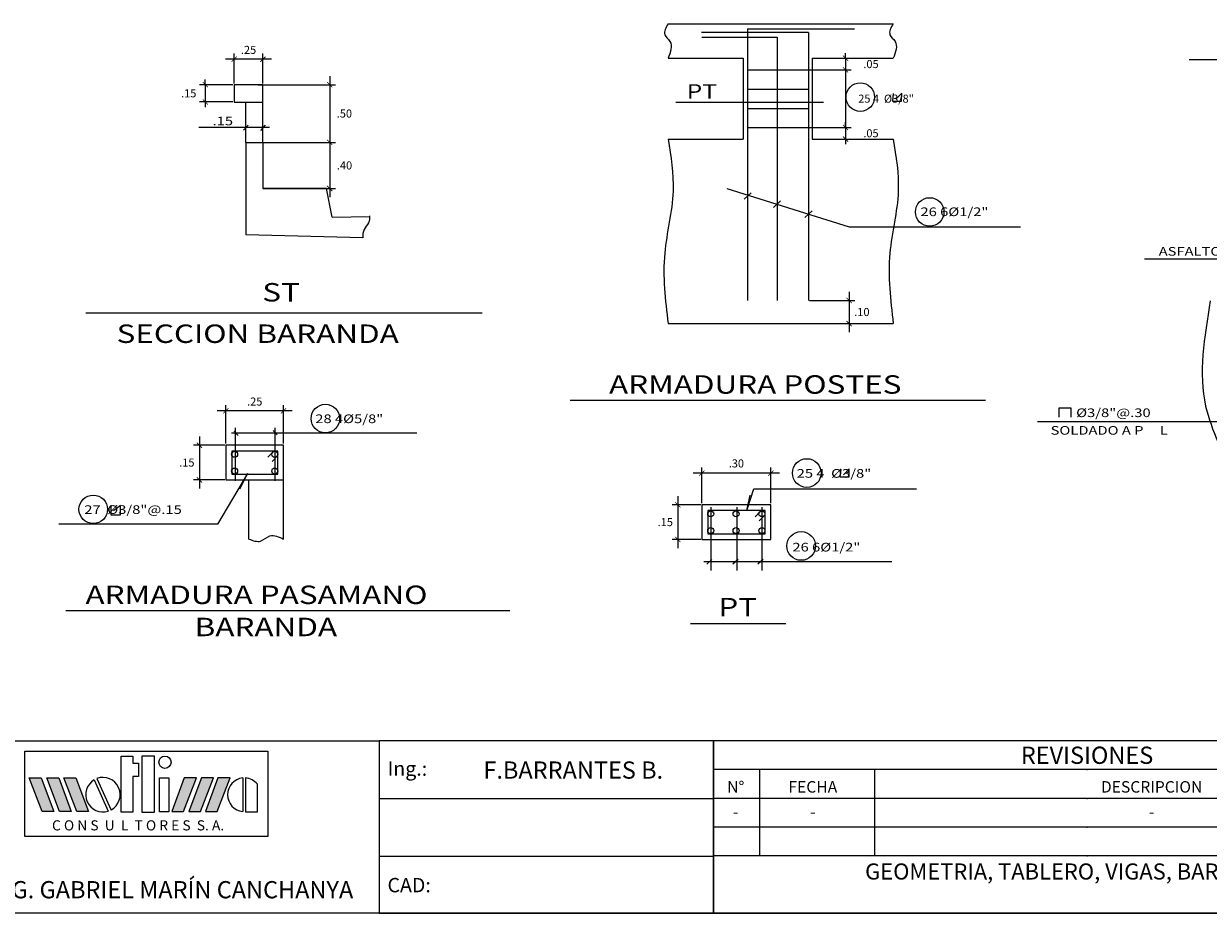
# Model space of a CAD drawing. Units: metres. Extents: x 184529 to 185859, y 8942814 to 8943395.
# Drawn here: x 185570 to 185591, y 8943232 to 8943248 of the extents above; entities that cross this region are included whole.
import ezdxf
from ezdxf.enums import TextEntityAlignment as Align

# ---------------------------------------------------------------- set-up
doc = ezdxf.new("R2010")
doc.units = ezdxf.units.M
doc.layers.add('MARCO', color=7, linetype='Continuous')
doc.layers.add('PUERTAVENTANA', color=2, linetype='Continuous')
doc.styles.add('ARIAL', font='ARIAL.TTF')
doc.styles.add('NOMBRE', font='bold.shx', dxfattribs={"width": 1.25, "oblique": 15})
doc.styles.add('T2', font='romans.shx')
doc.styles.add('T3', font='ARIAL.TTF')
doc.dimstyles.new('COTCOR', dxfattribs={"dimtxt": 0.14, "dimasz": 0.09, "dimexe": 0.1, "dimexo": 0.02, "dimgap": 0.09, "dimtad": 2, "dimtih": 1, "dimtoh": 1, "dimzin": 4, "dimdsep": 46, "dimtxsty": 'NOMBRE', "dimblk1": 'ARCHTICK', "dimblk2": 'ARCHTICK', "dimsah": 1, "dimcen": 0.09, "dimdle": 0.15, "dimclrd": 5, "dimclre": 5, "dimclrt": 3, "dimadec": 0, "dimazin": 0, "dimtfac": 1, "dimtmove": 2, "dimatfit": 3, "dimldrblk": 'ARCHTICK', "dimfxl": 0, "dimtolj": 1, "dimtzin": 4, "dimarcsym": 0})

# ---------------------------------------------------------------- blocks, each defined once
blk = doc.blocks.new('_ARCHTICK')
at = {"color": 0, "linetype": 'ByBlock', "const_width": 0.15}
blk.add_lwpolyline([(-0.5, -0.5), (0.5, 0.5)], dxfattribs=at)
blk = doc.blocks.new('*D47')
at = {"color": 5, "lineweight": -2, "ltscale": 0.1}
for p, q in [((185575.598, 8943246.777), (185575.598, 8943245.477)), ((185574.35, 8943246.627), (185575.698, 8943246.627)), ((185574.35, 8943245.627), (185575.698, 8943245.627))]:
    blk.add_line(p, q, dxfattribs=at)
at = {"layer": 'Defpoints', "color": 0, "ltscale": 0.1}
for p in [(185574.33, 8943246.627), (185574.33, 8943245.627), (185575.598, 8943245.627)]:
    blk.add_point(p, dxfattribs=at)
at = {"color": 5, "lineweight": -2, "ltscale": 0.1, "xscale": 0.09, "yscale": 0.09, "zscale": 0.09}
for p, rotation in [((185575.598, 8943246.627), 90), ((185575.598, 8943245.627), 270)]:
    blk.add_blockref('_ARCHTICK', p, dxfattribs=dict(at, rotation=rotation))
at = {"color": 3, "ltscale": 0.1, "insert": (185575.853, 8943246.127), "char_height": 0.14, "attachment_point": 5, "style": 'NOMBRE'}
blk.add_mtext('\\A1;.50', dxfattribs=at)
blk = doc.blocks.new('*D48')
at = {"color": 5, "linetype": 'Continuous', "lineweight": -2, "ltscale": 0.1}
for p, q in [((185575.598, 8943245.777), (185575.598, 8943244.677)), ((185574.5, 8943245.627), (185575.698, 8943245.627)), ((185574.5, 8943244.827), (185575.698, 8943244.827))]:
    blk.add_line(p, q, dxfattribs=at)
at = {"layer": 'Defpoints', "color": 0, "linetype": 'Continuous', "ltscale": 0.1}
for p in [(185574.48, 8943245.627), (185574.48, 8943244.827), (185575.598, 8943244.827)]:
    blk.add_point(p, dxfattribs=at)
at = {"color": 5, "linetype": 'Continuous', "lineweight": -2, "ltscale": 0.1, "xscale": 0.09, "yscale": 0.09, "zscale": 0.09}
for p, rotation in [((185575.598, 8943245.627), 90), ((185575.598, 8943244.827), 270)]:
    blk.add_blockref('_ARCHTICK', p, dxfattribs=dict(at, rotation=rotation))
at = {"color": 3, "linetype": 'Continuous', "ltscale": 0.1, "insert": (185575.855, 8943245.227), "char_height": 0.14, "attachment_point": 5, "style": 'NOMBRE'}
blk.add_mtext('\\A1;.40', dxfattribs=at)
blk = doc.blocks.new('*D49')
at = {"color": 5, "linetype": 'Continuous', "lineweight": -2, "ltscale": 0.1}
for p, q in [((185573.941, 8943246.647), (185573.941, 8943247.169)), ((185574.441, 8943246.647), (185574.441, 8943247.169)), ((185574.591, 8943247.069), (185573.791, 8943247.069))]:
    blk.add_line(p, q, dxfattribs=at)
at = {"layer": 'Defpoints', "color": 0, "linetype": 'Continuous', "ltscale": 0.1}
for p in [(185573.941, 8943247.069), (185573.941, 8943246.627), (185574.441, 8943246.627)]:
    blk.add_point(p, dxfattribs=at)
at = {"color": 5, "linetype": 'Continuous', "lineweight": -2, "ltscale": 0.1, "xscale": 0.09, "yscale": 0.09, "zscale": 0.09, "rotation": 180}
blk.add_blockref('_ARCHTICK', (185573.941, 8943247.069), dxfattribs=at)
at = {"color": 5, "linetype": 'Continuous', "lineweight": -2, "ltscale": 0.1, "xscale": 0.09, "yscale": 0.09, "zscale": 0.09}
blk.add_blockref('_ARCHTICK', (185574.441, 8943247.069), dxfattribs=at)
at = {"color": 3, "linetype": 'Continuous', "ltscale": 0.1, "insert": (185574.191, 8943247.231), "char_height": 0.14, "attachment_point": 5, "style": 'NOMBRE'}
blk.add_mtext('\\A1;.25', dxfattribs=at)
blk = doc.blocks.new('*D50')
at = {"color": 5, "linetype": 'Continuous', "lineweight": -2, "ltscale": 0.1}
for p, q in [((185573.44, 8943246.627), (185573.44, 8943246.717)), ((185573.921, 8943246.627), (185573.34, 8943246.627)), ((185573.44, 8943246.627), (185573.44, 8943246.327)), ((185573.921, 8943246.327), (185573.34, 8943246.327)), ((185573.44, 8943246.327), (185573.44, 8943246.237))]:
    blk.add_line(p, q, dxfattribs=at)
at = {"layer": 'Defpoints', "color": 0, "linetype": 'Continuous', "ltscale": 0.1}
for p in [(185573.941, 8943246.627), (185573.44, 8943246.327), (185573.941, 8943246.327)]:
    blk.add_point(p, dxfattribs=at)
at = {"color": 5, "linetype": 'Continuous', "lineweight": -2, "ltscale": 0.1, "xscale": 0.09, "yscale": 0.09, "zscale": 0.09}
for p, rotation in [((185573.44, 8943246.627), 270), ((185573.44, 8943246.327), 90)]:
    blk.add_blockref('_ARCHTICK', p, dxfattribs=dict(at, rotation=rotation))
at = {"color": 3, "linetype": 'Continuous', "ltscale": 0.1, "insert": (185573.153, 8943246.477), "char_height": 0.14, "attachment_point": 5, "style": 'NOMBRE'}
blk.add_mtext('\\A1;.15', dxfattribs=at)
blk = doc.blocks.new('*D51')
at = {"color": 5, "linetype": 'Continuous', "lineweight": -2, "ltscale": 0.1}
for p, q in [((185574.948, 8943240.971), (185573.648, 8943240.971)), ((185573.798, 8943240.406), (185573.798, 8943241.071)), ((185574.798, 8943240.406), (185574.798, 8943241.071))]:
    blk.add_line(p, q, dxfattribs=at)
at = {"layer": 'Defpoints', "color": 0, "linetype": 'Continuous', "ltscale": 0.1}
for p in [(185573.798, 8943240.971), (185573.798, 8943240.386), (185574.798, 8943240.386)]:
    blk.add_point(p, dxfattribs=at)
at = {"color": 5, "linetype": 'Continuous', "lineweight": -2, "ltscale": 0.1, "xscale": 0.09, "yscale": 0.09, "zscale": 0.09, "rotation": 180}
blk.add_blockref('_ARCHTICK', (185573.798, 8943240.971), dxfattribs=at)
at = {"color": 5, "linetype": 'Continuous', "lineweight": -2, "ltscale": 0.1, "xscale": 0.09, "yscale": 0.09, "zscale": 0.09}
blk.add_blockref('_ARCHTICK', (185574.798, 8943240.971), dxfattribs=at)
at = {"color": 3, "linetype": 'Continuous', "ltscale": 0.1, "insert": (185574.298, 8943241.132), "char_height": 0.14, "attachment_point": 5, "style": 'NOMBRE'}
blk.add_mtext('\\A1;.25', dxfattribs=at)
blk = doc.blocks.new('*D52')
at = {"color": 5, "linetype": 'Continuous', "lineweight": -2, "ltscale": 0.1}
for p, q in [((185573.338, 8943240.524), (185573.338, 8943239.624)), ((185573.778, 8943240.374), (185573.238, 8943240.374)), ((185573.778, 8943239.774), (185573.238, 8943239.774))]:
    blk.add_line(p, q, dxfattribs=at)
at = {"layer": 'Defpoints', "color": 0, "linetype": 'Continuous', "ltscale": 0.1}
for p in [(185573.798, 8943240.374), (185573.338, 8943239.774), (185573.798, 8943239.774)]:
    blk.add_point(p, dxfattribs=at)
at = {"color": 5, "linetype": 'Continuous', "lineweight": -2, "ltscale": 0.1, "xscale": 0.09, "yscale": 0.09, "zscale": 0.09}
for p, rotation in [((185573.338, 8943240.374), 90), ((185573.338, 8943239.774), 270)]:
    blk.add_blockref('_ARCHTICK', p, dxfattribs=dict(at, rotation=rotation))
at = {"color": 3, "linetype": 'Continuous', "ltscale": 0.1, "insert": (185573.121, 8943240.074), "char_height": 0.14, "attachment_point": 5, "style": 'NOMBRE'}
blk.add_mtext('\\A1;.15', dxfattribs=at)
blk = doc.blocks.new('*D53')
at = {"color": 5, "linetype": 'Continuous', "lineweight": -2, "ltscale": 0.1}
for p, q in [((185583.987, 8943245.885), (185584.644, 8943245.885)), ((185584.544, 8943245.885), (185584.544, 8943245.975)), ((185584.544, 8943245.885), (185584.544, 8943245.685)), ((185583.987, 8943245.685), (185584.644, 8943245.685)), ((185584.544, 8943245.685), (185584.544, 8943245.595))]:
    blk.add_line(p, q, dxfattribs=at)
at = {"layer": 'Defpoints', "color": 0, "linetype": 'Continuous', "ltscale": 0.1}
for p in [(185583.967, 8943245.885), (185583.967, 8943245.685), (185584.544, 8943245.685)]:
    blk.add_point(p, dxfattribs=at)
at = {"color": 5, "linetype": 'Continuous', "lineweight": -2, "ltscale": 0.1, "xscale": 0.09, "yscale": 0.09, "zscale": 0.09}
for p, rotation in [((185584.544, 8943245.885), 270), ((185584.544, 8943245.685), 90)]:
    blk.add_blockref('_ARCHTICK', p, dxfattribs=dict(at, rotation=rotation))
at = {"color": 3, "linetype": 'Continuous', "ltscale": 0.1, "insert": (185584.985, 8943245.785), "char_height": 0.14, "attachment_point": 5, "style": 'NOMBRE'}
blk.add_mtext('\\A1;.05', dxfattribs=at)
blk = doc.blocks.new('*D54')
at = {"color": 5, "linetype": 'Continuous', "lineweight": -2, "ltscale": 0.1}
for p, q in [((185583.987, 8943247.085), (185584.644, 8943247.085)), ((185584.544, 8943247.085), (185584.544, 8943247.175)), ((185584.544, 8943247.085), (185584.544, 8943246.885)), ((185583.987, 8943246.885), (185584.644, 8943246.885)), ((185584.544, 8943246.885), (185584.544, 8943246.795))]:
    blk.add_line(p, q, dxfattribs=at)
at = {"layer": 'Defpoints', "color": 0, "linetype": 'Continuous', "ltscale": 0.1}
for p in [(185583.967, 8943247.085), (185583.967, 8943246.885), (185584.544, 8943246.885)]:
    blk.add_point(p, dxfattribs=at)
at = {"color": 5, "linetype": 'Continuous', "lineweight": -2, "ltscale": 0.1, "xscale": 0.09, "yscale": 0.09, "zscale": 0.09}
for p, rotation in [((185584.544, 8943247.085), 270), ((185584.544, 8943246.885), 90)]:
    blk.add_blockref('_ARCHTICK', p, dxfattribs=dict(at, rotation=rotation))
at = {"color": 3, "linetype": 'Continuous', "ltscale": 0.1, "insert": (185584.985, 8943246.985), "char_height": 0.14, "attachment_point": 5, "style": 'NOMBRE'}
blk.add_mtext('\\A1;.05', dxfattribs=at)
blk = doc.blocks.new('*D55')
at = {"color": 5, "linetype": 'Continuous', "lineweight": -2, "ltscale": 0.1}
for p, q in [((185583.987, 8943246.885), (185584.644, 8943246.885)), ((185584.544, 8943247.035), (185584.544, 8943245.735)), ((185583.987, 8943245.885), (185584.644, 8943245.885))]:
    blk.add_line(p, q, dxfattribs=at)
at = {"layer": 'Defpoints', "color": 0, "linetype": 'Continuous', "ltscale": 0.1}
for p in [(185583.967, 8943246.885), (185583.967, 8943245.885), (185584.544, 8943245.885)]:
    blk.add_point(p, dxfattribs=at)
at = {"color": 5, "linetype": 'Continuous', "lineweight": -2, "ltscale": 0.1, "xscale": 0.09, "yscale": 0.09, "zscale": 0.09}
for p, rotation in [((185584.544, 8943246.885), 90), ((185584.544, 8943245.885), 270)]:
    blk.add_blockref('_ARCHTICK', p, dxfattribs=dict(at, rotation=rotation))
at = {"color": 3, "linetype": 'Continuous', "ltscale": 0.1, "insert": (185585.247, 8943246.385), "char_height": 0.14, "attachment_point": 5, "style": 'NOMBRE'}
blk.add_mtext('\\A1;25 4  %%C3/8"', dxfattribs=at)
blk = doc.blocks.new('*D56')
at = {"color": 5, "linetype": 'Continuous', "lineweight": -2, "ltscale": 0.1}
for p, q in [((185584.605, 8943243.035), (185584.605, 8943242.335)), ((185583.919, 8943242.885), (185584.705, 8943242.885)), ((185583.919, 8943242.485), (185584.705, 8943242.485))]:
    blk.add_line(p, q, dxfattribs=at)
at = {"layer": 'Defpoints', "color": 0, "linetype": 'Continuous', "ltscale": 0.1}
for p in [(185583.899, 8943242.885), (185583.899, 8943242.485), (185584.605, 8943242.485)]:
    blk.add_point(p, dxfattribs=at)
at = {"color": 5, "linetype": 'Continuous', "lineweight": -2, "ltscale": 0.1, "xscale": 0.09, "yscale": 0.09, "zscale": 0.09}
for p, rotation in [((185584.605, 8943242.885), 90), ((185584.605, 8943242.485), 270)]:
    blk.add_blockref('_ARCHTICK', p, dxfattribs=dict(at, rotation=rotation))
at = {"color": 3, "linetype": 'Continuous', "ltscale": 0.1, "insert": (185584.828, 8943242.685), "char_height": 0.14, "attachment_point": 5, "style": 'NOMBRE'}
blk.add_mtext('\\A1;.10', dxfattribs=at)
blk = doc.blocks.new('*D57')
at = {"color": 5, "linetype": 'Continuous', "lineweight": -2, "ltscale": 0.1}
for p, q in [((185583.398, 8943239.89), (185581.904, 8943239.89)), ((185582.054, 8943239.367), (185582.054, 8943239.99)), ((185583.248, 8943239.367), (185583.248, 8943239.99))]:
    blk.add_line(p, q, dxfattribs=at)
at = {"layer": 'Defpoints', "color": 0, "linetype": 'Continuous', "ltscale": 0.1}
for p in [(185582.054, 8943239.89), (185582.054, 8943239.347), (185583.248, 8943239.347)]:
    blk.add_point(p, dxfattribs=at)
at = {"color": 5, "linetype": 'Continuous', "lineweight": -2, "ltscale": 0.1, "xscale": 0.09, "yscale": 0.09, "zscale": 0.09, "rotation": 180}
blk.add_blockref('_ARCHTICK', (185582.054, 8943239.89), dxfattribs=at)
at = {"color": 5, "linetype": 'Continuous', "lineweight": -2, "ltscale": 0.1, "xscale": 0.09, "yscale": 0.09, "zscale": 0.09}
blk.add_blockref('_ARCHTICK', (185583.248, 8943239.89), dxfattribs=at)
at = {"color": 3, "linetype": 'Continuous', "ltscale": 0.1, "insert": (185582.651, 8943240.059), "char_height": 0.14, "attachment_point": 5, "style": 'NOMBRE'}
blk.add_mtext('\\A1;.30', dxfattribs=at)
blk = doc.blocks.new('*D58')
at = {"color": 5, "linetype": 'Continuous', "lineweight": -2, "ltscale": 0.1}
for p, q in [((185581.635, 8943239.491), (185581.635, 8943238.591)), ((185582.034, 8943239.341), (185581.535, 8943239.341)), ((185582.034, 8943238.741), (185581.535, 8943238.741))]:
    blk.add_line(p, q, dxfattribs=at)
at = {"layer": 'Defpoints', "color": 0, "linetype": 'Continuous', "ltscale": 0.1}
for p in [(185582.054, 8943239.341), (185581.635, 8943238.741), (185582.054, 8943238.741)]:
    blk.add_point(p, dxfattribs=at)
at = {"color": 5, "linetype": 'Continuous', "lineweight": -2, "ltscale": 0.1, "xscale": 0.09, "yscale": 0.09, "zscale": 0.09}
for p, rotation in [((185581.635, 8943239.341), 90), ((185581.635, 8943238.741), 270)]:
    blk.add_blockref('_ARCHTICK', p, dxfattribs=dict(at, rotation=rotation))
at = {"color": 3, "linetype": 'Continuous', "ltscale": 0.1, "insert": (185581.418, 8943239.041), "char_height": 0.14, "attachment_point": 5, "style": 'NOMBRE'}
blk.add_mtext('\\A1;.15', dxfattribs=at)

msp = doc.modelspace()

# ---------------------------------------------------------------- hatches: boundary and pattern name
h = msp.add_hatch(color=152)
h.paths.add_polyline_path([(185571.2105, 8943234.0192), (185571.4128, 8943234.0192), (185571.1979, 8943234.6046), (185570.9871, 8943234.6046)])
h.paths.add_polyline_path([(185570.9022, 8943234.6046), (185570.6915, 8943234.6046), (185570.9149, 8943234.0192), (185571.1172, 8943234.0192)])
h.paths.add_polyline_path([(185570.5967, 8943234.6046), (185570.3859, 8943234.6046), (185570.6093, 8943234.0192), (185570.8116, 8943234.0192)])
h.paths.add_polyline_path([(185573.2874, 8943234.6046), (185573.0767, 8943234.6046), (185572.8617, 8943234.0192), (185573.064, 8943234.0192)])
h.paths.add_polyline_path([(185573.583, 8943234.6046), (185573.3723, 8943234.6046), (185573.1573, 8943234.0192), (185573.3597, 8943234.0192)])
h.paths.add_polyline_path([(185573.8714, 8943234.6046), (185573.6607, 8943234.6046), (185573.4458, 8943234.0192), (185573.6481, 8943234.0192)])

# ---------------------------------------------------------------- linework, layer by layer
at = {"color": 4, "linetype": 'Continuous', "ltscale": 0.1}
for p, q in [((185581.4668, 8943247.6851), (185585.371, 8943247.6851)), ((185581.4668, 8943247.0851), (185582.7674, 8943247.0851)), ((185582.7674, 8943247.0851), (185582.7674, 8943245.6851)), ((185583.9674, 8943247.0851), (185585.371, 8943247.0851)), ((185583.9674, 8943247.0851), (185583.9674, 8943245.6851)), ((185582.8463, 8943246.8851), (185583.8994, 8943246.8851)), ((185582.8463, 8943246.5502), (185583.8994, 8943246.5502)), ((185582.8463, 8943246.2154), (185583.8994, 8943246.2154)), ((185582.8463, 8943245.8851), (185583.8994, 8943245.8851)), ((185581.4668, 8943245.6851), (185582.7674, 8943245.6851)), ((185583.9674, 8943245.6851), (185585.371, 8943245.6851)), ((185582.9098, 8943244.7545), (185582.7833, 8943244.6396)), ((185583.4187, 8943244.6112), (185583.2922, 8943244.4963)), ((185583.9627, 8943244.4401), (185583.8361, 8943244.3252)), ((185581.4668, 8943242.4851), (185585.371, 8943242.4851)), ((185573.9402, 8943240.6173), (185574.0125, 8943240.5451)), ((185574.6167, 8943240.6275), (185574.689, 8943240.5553)), ((185582.228, 8943238.3931), (185582.1374, 8943238.3126)), ((185582.6814, 8943238.3931), (185582.5908, 8943238.3126)), ((185583.1147, 8943238.3931), (185583.024, 8943238.3126))]:
    msp.add_line(p, q, dxfattribs=at)
at = {"color": 1, "linetype": 'Continuous', "ltscale": 0.1}
for p, q in [((185583.8994, 8943247.5335), (185582.0463, 8943247.5335)), ((185582.8463, 8943247.594), (185582.8463, 8943242.8851)), ((185582.8463, 8943247.594), (185584.6994, 8943247.594)), ((185583.8994, 8943247.5335), (185583.8994, 8943242.8851)), ((185582.0504, 8943247.4521), (185583.3555, 8943247.4521)), ((185583.3555, 8943247.4521), (185583.3555, 8943242.8851)), ((185574.6208, 8943240.264), (185574.525, 8943240.1655)), ((185574.6948, 8943240.1929), (185574.5989, 8943240.0944)), ((185583.0705, 8943239.2308), (185582.9746, 8943239.1324)), ((185583.1444, 8943239.1597), (185583.0485, 8943239.0612))]:
    msp.add_line(p, q, dxfattribs=at)
at = {"color": 5, "linetype": 'Continuous', "ltscale": 0.1}
for p, q in [((185583.8994, 8943246.8851), (185584.5043, 8943246.8851)), ((185583.8994, 8943245.8851), (185584.4911, 8943245.8851)), ((185582.4855, 8943244.8275), (185584.6052, 8943244.1606)), ((185584.6052, 8943244.1606), (185587.5791, 8943244.1606)), ((185591.3344, 8943243.6008), (185589.7311, 8943243.6008)), ((185591.8644, 8943240.779), (185587.8731, 8943240.779)), ((185573.8929, 8943240.5914), (185577.1088, 8943240.5914)), ((185573.9642, 8943239.7568), (185573.9642, 8943240.6743)), ((185574.6528, 8943239.7568), (185574.6528, 8943240.6743)), ((185574.1744, 8943239.8856), (185573.6512, 8943239.0078)), ((185574.1744, 8943239.8856), (185574.0324, 8943239.6115)), ((185582.8331, 8943239.2437), (185582.9515, 8943239.6184)), ((185582.8331, 8943239.2437), (185582.8923, 8943239.5099)), ((185582.9515, 8943239.6184), (185585.7758, 8943239.6184)), ((185582.2079, 8943239.2986), (185582.2079, 8943238.2019)), ((185582.6613, 8943239.2986), (185582.6613, 8943238.2019)), ((185583.0945, 8943239.2986), (185583.0945, 8943238.2019)), ((185573.6512, 8943239.0078), (185570.8985, 8943239.0078)), ((185582.0887, 8943238.3598), (185585.3473, 8943238.3598))]:
    msp.add_line(p, q, dxfattribs=at)
at = {"color": 5, "ltscale": 0.1}
for p, q in [((185590.5033, 8943247.0664), (185595.0099, 8943247.0664)), ((185574.5519, 8943245.8825), (185573.3309, 8943245.8825))]:
    msp.add_line(p, q, dxfattribs=at)
at = {"color": 4, "ltscale": 0.1}
for p, q in [((185574.4411, 8943245.6269), (185574.4411, 8943246.6269)), ((185574.1411, 8943245.6269), (185574.1411, 8943246.3269)), ((185574.1818, 8943245.9265), (185574.1005, 8943245.8385)), ((185574.479, 8943245.9229), (185574.3976, 8943245.8349)), ((185574.7983, 8943238.7464), (185574.7983, 8943240.3738)), ((185574.1983, 8943238.7464), (185574.1983, 8943239.7738))]:
    msp.add_line(p, q, dxfattribs=at)
at = {"color": 3, "linetype": 'Continuous', "ltscale": 0.1}
for p, q in [((185585.3719, 8943246.4729), (185585.3567, 8943246.3414)), ((185585.5188, 8943246.483), (185585.4175, 8943246.3768)), ((185585.5138, 8943246.3414), (185585.5188, 8943246.483)), ((185585.3567, 8943246.3414), (185585.5138, 8943246.3414)), ((185586.972, 8943241.1515), (185579.7709, 8943241.1515)), ((185588.4579, 8943241.0198), (185588.2452, 8943241.0198)), ((185588.2452, 8943241.0198), (185588.2452, 8943240.8584)), ((185588.4579, 8943240.8584), (185588.4579, 8943241.0198)), ((185584.4629, 8943239.9557), (185584.4477, 8943239.8242)), ((185584.6098, 8943239.9659), (185584.5085, 8943239.8596)), ((185584.6047, 8943239.8242), (185584.6098, 8943239.9659)), ((185584.4477, 8943239.8242), (185584.6047, 8943239.8242)), ((185571.8019, 8943239.3352), (185571.8019, 8943239.1689)), ((185571.9722, 8943239.3296), (185571.8492, 8943239.2351)), ((185571.9722, 8943239.1689), (185571.9722, 8943239.3296)), ((185571.8019, 8943239.1689), (185571.9722, 8943239.1689)), ((185578.7209, 8943237.5041), (185571.0245, 8943237.5041)), ((185581.8542, 8943237.2823), (185583.5076, 8943237.2823))]:
    msp.add_line(p, q, dxfattribs=at)
at = {"color": 2, "linetype": 'Continuous', "ltscale": 0.1}
for p, q in [((185584.1631, 8943246.3191), (185581.5981, 8943246.3191)), ((185574.4411, 8943244.8269), (185575.0411, 8943244.8269)), ((185575.5411, 8943244.8269), (185574.4411, 8943244.8269)), ((185575.6411, 8943244.3269), (185575.5411, 8943244.8269)), ((185574.1411, 8943244.0269), (185576.1723, 8943243.9747))]:
    msp.add_line(p, q, dxfattribs=at)
at = {"color": 2, "ltscale": 0.1}
for p, q in [((185574.1411, 8943245.6269), (185574.4411, 8943245.6269)), ((185574.1411, 8943245.6269), (185574.1411, 8943244.0269)), ((185574.4411, 8943245.6269), (185574.4411, 8943244.8269))]:
    msp.add_line(p, q, dxfattribs=at)
at = {"color": 3, "ltscale": 0.1}
msp.add_line((185571.3708, 8943242.6703), (185578.2441, 8943242.6703), dxfattribs=at)
for p, q in [((185595.2112, 8943234.7482), (185582.2533, 8943234.7482)), ((185583.0507, 8943234.7482), (185583.0507, 8943233.253)), ((185585.0442, 8943234.7482), (185585.0442, 8943233.253)), ((185582.2533, 8943234.2444), (185576.4543, 8943234.2444)), ((185595.2112, 8943234.2498), (185582.2533, 8943234.2498)), ((185595.2112, 8943233.7514), (185582.2533, 8943233.7514)), ((185582.2533, 8943233.2422), (185576.4543, 8943233.2422)), ((185595.2112, 8943233.253), (185582.2533, 8943233.253)), ((185618.5493, 8943232.2563), (185539.8053, 8943232.2563))]:
    msp.add_line(p, q)
at = {"color": 2, "linetype": 'Continuous', "ltscale": 0.1}
msp.add_lwpolyline([(185573.9411, 8943246.3269), (185574.4411, 8943246.3269), (185574.4411, 8943246.6269), (185573.9411, 8943246.6269)], close=True, dxfattribs=at)
msp.add_lwpolyline([(185575.6411, 8943244.3269), (185576.2913, 8943244.3399)], dxfattribs=at)
at = {"color": 4, "linetype": 'Continuous', "ltscale": 0.1}
for points in [[(185573.7983, 8943239.7738), (185574.7983, 8943239.7738), (185574.7983, 8943240.3738), (185573.7983, 8943240.3738)], [(185582.0542, 8943238.7406), (185583.2479, 8943238.7406), (185583.2479, 8943239.3406), (185582.0542, 8943239.3406)]]:
    msp.add_lwpolyline(points, close=True, dxfattribs=at)
at = {"color": 1, "linetype": 'Continuous', "ltscale": 0.1}
for points in [[(185573.8981, 8943239.8734), (185574.6981, 8943239.8734), (185574.6981, 8943240.2734), (185573.8981, 8943240.2734)], [(185582.1541, 8943238.8403), (185583.1477, 8943238.8403), (185583.1477, 8943239.2403), (185582.1541, 8943239.2403)]]:
    msp.add_lwpolyline(points, close=True, dxfattribs=at)
for points in [[(185576.4543, 8943232.2563), (185582.2533, 8943232.2563), (185582.2533, 8943235.2465), (185576.4543, 8943235.2465)], [(185582.2533, 8943232.2563), (185595.2112, 8943232.2563), (185595.2112, 8943235.2465), (185582.2533, 8943235.2465)], [(185574.5239, 8943233.5874), (185570.3111, 8943233.5874), (185570.3111, 8943235.0671), (185574.5239, 8943235.0671)]]:
    msp.add_lwpolyline(points, close=True)
at = {"ltscale": 0.1}
for points in [[(185571.9821, 8943234.0106), (185571.9821, 8943234.9816), (185572.1863, 8943234.9816), (185572.1863, 8943234.8592), (185572.2842, 8943234.8592), (185572.2842, 8943234.6307), (185572.1863, 8943234.6307), (185572.1863, 8943234.0106), (185571.9821, 8943234.0106)], [(185572.3414, 8943234.9816), (185572.3414, 8943234.0106), (185572.5619, 8943234.0106), (185572.5619, 8943234.9816), (185572.3414, 8943234.9816)], [(185571.5118, 8943234.5704), (185571.7572, 8943234.0294)], [(185571.5598, 8943234.5937), (185571.809, 8943234.0445)], [(185574.091, 8943234.6046), (185574.091, 8943234.0204)], [(185574.1366, 8943234.6055), (185574.1366, 8943234.0186)], [(185574.1366, 8943234.0186), (185574.3457, 8943234.0186), (185574.3457, 8943234.4959)]]:
    msp.add_lwpolyline(points, dxfattribs=at)
for points in [[(185570.3859, 8943234.6046), (185570.5967, 8943234.6046), (185570.8116, 8943234.0192), (185570.6093, 8943234.0192)], [(185570.6915, 8943234.6046), (185570.9022, 8943234.6046), (185571.1172, 8943234.0192), (185570.9149, 8943234.0192)], [(185570.9871, 8943234.6046), (185571.1979, 8943234.6046), (185571.4128, 8943234.0192), (185571.2105, 8943234.0192)], [(185572.6435, 8943234.6062), (185572.8068, 8943234.6062), (185572.8068, 8943234.0188), (185572.6435, 8943234.0188)], [(185573.2874, 8943234.6046), (185573.0767, 8943234.6046), (185572.8617, 8943234.0192), (185573.064, 8943234.0192)], [(185573.583, 8943234.6046), (185573.3723, 8943234.6046), (185573.1573, 8943234.0192), (185573.3597, 8943234.0192)], [(185573.8714, 8943234.6046), (185573.6607, 8943234.6046), (185573.4458, 8943234.0192), (185573.6481, 8943234.0192)]]:
    msp.add_lwpolyline(points, close=True, dxfattribs=at)
at = {"color": 4}
for centre, radius in [((185584.7998, 8943246.4119), 0.2474), ((185586.0039, 8943244.4199), 0.2474), ((185575.5228, 8943240.8371), 0.2474), ((185583.8719, 8943239.8921), 0.2487), ((185571.4975, 8943239.2628), 0.2474), ((185583.7742, 8943238.6271), 0.2487)]:
    msp.add_circle(centre, radius, dxfattribs=at)
at = {"color": 1, "linetype": 'Continuous', "ltscale": 0.1}
for centre in [(185573.9496, 8943240.2171), (185574.6454, 8943240.2171), (185573.9496, 8943239.9262), (185574.6454, 8943239.9262), (185582.2056, 8943239.184), (185582.6451, 8943239.184), (185583.0951, 8943239.184), (185582.2056, 8943238.893), (185582.6451, 8943238.893), (185583.0951, 8943238.893)]:
    msp.add_circle(centre, 0.052, dxfattribs=at)
at = {"ltscale": 0.1}
msp.add_circle((185572.7415, 8943234.8755), 0.1061, dxfattribs=at)
for centre, radius, start, end in [((185571.6657, 8943234.314), 0.299, 120.98381, 287.82856), ((185571.6657, 8943234.314), 0.299, 298.07298, 110.73938), ((185574.1215, 8943234.3125), 0.2937, 95.97816, 264.02184), ((185574.1081, 8943234.2956), 0.3108, 40.12761, 84.72269)]:
    msp.add_arc(centre, radius, start, end, dxfattribs=at)
at = {"color": 4, "linetype": 'Continuous', "ltscale": 0.1}
for points, start_tangent in [([(185581.4668, 8943247.6851), (185581.4104, 8943247.4947), (185581.4976, 8943247.3787), (185581.4668, 8943247.0851)], (-0.452367, -0.8918319)), ([(185585.371, 8943247.6851), (185585.3147, 8943247.4947), (185585.4019, 8943247.3787), (185585.371, 8943247.0851)], (-0.452367, -0.8918319)), ([(185581.4668, 8943245.6851), (185581.5538, 8943244.7812), (185581.4079, 8943243.7031), (185581.4668, 8943242.4851)], (0, -1)), ([(185585.371, 8943245.6851), (185585.4581, 8943244.7812), (185585.3122, 8943243.7031), (185585.371, 8943242.4851)], (0, -1)), ([(185590.8697, 8943242.8798), (185590.7893, 8943241.0527), (185591.245, 8943239.7481), (185591.7007, 8943238.6559), (185592.4299, 8943238.4435), (185593.2806, 8943237.8064), (185594.435, 8943237.6244), (185595.8037, 8943237.6308)], (0.0988178, -0.9951055)), ([(185574.1983, 8943238.7464), (185574.3993, 8943238.7124), (185574.5592, 8943238.8011), (185574.7983, 8943238.7464)], (0.9675445, -0.2527005))]:
    msp.add_spline(points, degree=3, dxfattribs=dict(at, start_tangent=start_tangent))
at = {"color": 2, "linetype": 'Continuous', "ltscale": 0.1}
msp.add_open_spline([(185576.2907, 8943244.3513), (185576.2939, 8943244.3106), (185576.2769, 8943244.2172), (185576.1764, 8943244.1157), (185576.1673, 8943244.023), (185576.1728, 8943243.9694)], degree=3, knots=[0.15983601, 0.15983601, 0.15983601, 0.15983601, 0.33389866, 0.53924008, 0.78376139, 0.78376139, 0.78376139, 0.78376139], dxfattribs=at)
for p in [(185588.7322, 8943234.7482), (185588.7322, 8943234.2498), (185588.7322, 8943233.7514), (185588.7322, 8943233.253)]:
    msp.add_point(p)
at = {"layer": 'MARCO', "linetype": 'Continuous'}
msp.add_lwpolyline([(185565.4614, 8943235.2465), (185576.4543, 8943235.2465), (185576.4543, 8943232.2563), (185565.4614, 8943232.2563)], close=True, dxfattribs=at)

# ---------------------------------------------------------------- texts
for s, height, style, p in [('REVISIONES', 0.29903, 'T3', (185588.7322, 8943234.8478)), ('F.BARRANTES B.', 0.299028, 'T3', (185579.8223, 8943234.5912)), ('N°', 0.19935, 'T3', (185582.6404, 8943234.3495)), ('FECHA', 0.19935, 'T3', (185583.9769, 8943234.3495)), ('DESCRIPCION', 0.199352, 'T3', (185589.8526, 8943234.3495)), ('-', 0.1994, 'T2', (185582.6404, 8943233.9168)), ('-', 0.1994, 'T2', (185583.9769, 8943233.9168)), ('-', 0.1994, 'T2', (185589.8526, 8943233.9168)), ('GEOMETRIA, TABLERO, VIGAS, BARANDA', 0.279093, 'T3', (185588.4479, 8943232.8421)), ('ING. GABRIEL MARÍN CANCHANYA', 0.299028, 'T3', (185572.8363, 8943232.516))]:
    msp.add_text(s, height=height, dxfattribs=dict(style=style)).set_placement(p, align=Align.CENTER)
at = {"style": 'T2'}
for s, p in [('Ing.:', (185576.6013, 8943234.6416)), ('CAD:', (185576.5999, 8943232.6205))]:
    msp.add_text(s, height=0.24919, dxfattribs=at).set_placement(p)
at = {"ltscale": 0.1, "insert": (185570.7825, 8943233.8694), "char_height": 0.17552, "width": 9.141669, "attachment_point": 1, "style": 'ARIAL'}
msp.add_mtext('C O N S  U  L  T O R E S  S. A.', dxfattribs=at)
at = {"layer": 'PUERTAVENTANA', "color": 2, "style": 'NOMBRE', "oblique": 15, "width": 1.25}
msp.add_text('PT', height=0.25, dxfattribs=at).set_placement((185581.7893, 8943246.3859))
at = {"layer": 'PUERTAVENTANA', "color": 3, "style": 'NOMBRE', "oblique": 15, "width": 1.25}
for s, p in [('.15', (185573.5666, 8943245.9229)), ('26 6%%c1/2"', (185585.8435, 8943244.3482)), ('ASFALTO', (185589.9751, 8943243.6617)), ('28 4%%c5/8"', (185575.3481, 8943240.7579)), ('%%C3/8"@.30', (185588.5434, 8943240.8625)), ('SOLDADO A P', (185588.1005, 8943240.5567)), ('L', (185589.9933, 8943240.5571)), ('25 4  %%c3/8"', (185583.6965, 8943239.8108)), ('27  %%c3/8"@.15', (185571.3424, 8943239.1829)), ('26 6%%c1/2"', (185583.6225, 8943238.5316))]:
    msp.add_text(s, height=0.15, dxfattribs=at).set_placement(p)
at = {"layer": 'PUERTAVENTANA', "color": 6, "style": 'NOMBRE', "oblique": 15, "width": 1.25}
for s, p in [('ST', (185574.4289, 8943242.8669)), ('SECCION BARANDA', (185571.902, 8943242.1482)), ('ARMADURA POSTES', (185580.4426, 8943241.2675)), ('ARMADURA PASAMANO', (185571.3628, 8943237.6201)), ('PT', (185582.3384, 8943237.4065)), ('BARANDA', (185573.2559, 8943237.0623))]:
    msp.add_text(s, height=0.32, dxfattribs=at).set_placement(p)

# ---------------------------------------------------------------- dimensions: what is measured, and where the dimension line sits
at = {"color": 5, "linetype": 'Continuous', "ltscale": 0.1}
dim = msp.add_linear_dim(base=(185573.9411, 8943247.0694), p1=(185574.4411, 8943246.6269), p2=(185573.9411, 8943246.6269), angle=180, dimstyle='COTCOR', override={"dimlfac": 0.5, "dimatfit": 1}, dxfattribs=at)
dim.commit()
dim.dimension.update_dxf_attribs({"geometry": '*D49', "text_midpoint": (185574.1911, 8943247.2312), "dimtype": 161})
for p1, p2, distance, override, picture, middle in [((185583.9674, 8943247.0851), (185583.9674, 8943246.8851), 0.5766, {"dimlfac": 0.25, "dimatfit": 1}, '*D54', (185584.9852, 8943246.9851)), ((185573.9411, 8943246.6269), (185573.9411, 8943246.3269), -0.5012, {"dimlfac": 0.5, "dimatfit": 1}, '*D50', (185573.1526, 8943246.4769)), ((185583.9674, 8943245.8851), (185583.9674, 8943245.6851), 0.5766, {"dimlfac": 0.25, "dimatfit": 1}, '*D53', (185584.9852, 8943245.7851)), ((185583.8994, 8943242.8851), (185583.8994, 8943242.4851), 0.7058, {"dimlfac": 0.25, "dimatfit": 1}, '*D56', (185584.8277, 8943242.6851)), ((185574.7983, 8943240.3862), (185573.7983, 8943240.3862), -0.5846, {"dimlfac": 0.25, "dimatfit": 1}, '*D51', (185574.2983, 8943241.1319)), ((185573.7983, 8943240.3738), (185573.7983, 8943239.7738), -0.4603, {"dimlfac": 0.25, "dimatfit": 1}, '*D52', (185573.1214, 8943240.0738)), ((185583.2479, 8943239.3465), (185582.0542, 8943239.3465), -0.5433, {"dimlfac": 0.25, "dimatfit": 1}, '*D57', (185582.6511, 8943240.0588)), ((185582.0542, 8943239.3406), (185582.0542, 8943238.7406), -0.4197, {"dimlfac": 0.25, "dimatfit": 1}, '*D58', (185581.4179, 8943239.0406))]:
    dim = msp.add_aligned_dim(p1=p1, p2=p2, distance=distance, dimstyle='COTCOR', override=override, dxfattribs=at)
    dim.commit()
    dim.dimension.update_dxf_attribs({"geometry": picture, "text_midpoint": middle})
dim = msp.add_aligned_dim(p1=(185583.9674, 8943246.8851), p2=(185583.9674, 8943245.8851), distance=0.5766, text='25 4  %%C3/8"', dimstyle='COTCOR', override={"dimlfac": 0.25, "dimatfit": 1}, dxfattribs=at)
dim.commit()
dim.dimension.update_dxf_attribs({"geometry": '*D55', "text_midpoint": (185585.2473, 8943246.3851)})
at = {"color": 5, "ltscale": 0.1}
dim = msp.add_aligned_dim(p1=(185574.3302, 8943246.6269), p2=(185574.3302, 8943245.6269), distance=1.2675, dimstyle='COTCOR', override={"dimlfac": 0.5, "dimatfit": 1}, dxfattribs=at)
dim.commit()
dim.dimension.update_dxf_attribs({"geometry": '*D47', "text_midpoint": (185575.8531, 8943246.1269)})
at = {"color": 2, "linetype": 'Continuous', "ltscale": 0.1}
dim = msp.add_aligned_dim(p1=(185574.4802, 8943245.6269), p2=(185574.4802, 8943244.8269), distance=1.1175, dimstyle='COTCOR', override={"dimlfac": 0.5, "dimatfit": 1}, dxfattribs=at)
dim.commit()
dim.dimension.update_dxf_attribs({"geometry": '*D48', "text_midpoint": (185575.8553, 8943245.2269)})

doc.saveas('drawing.dxf')
